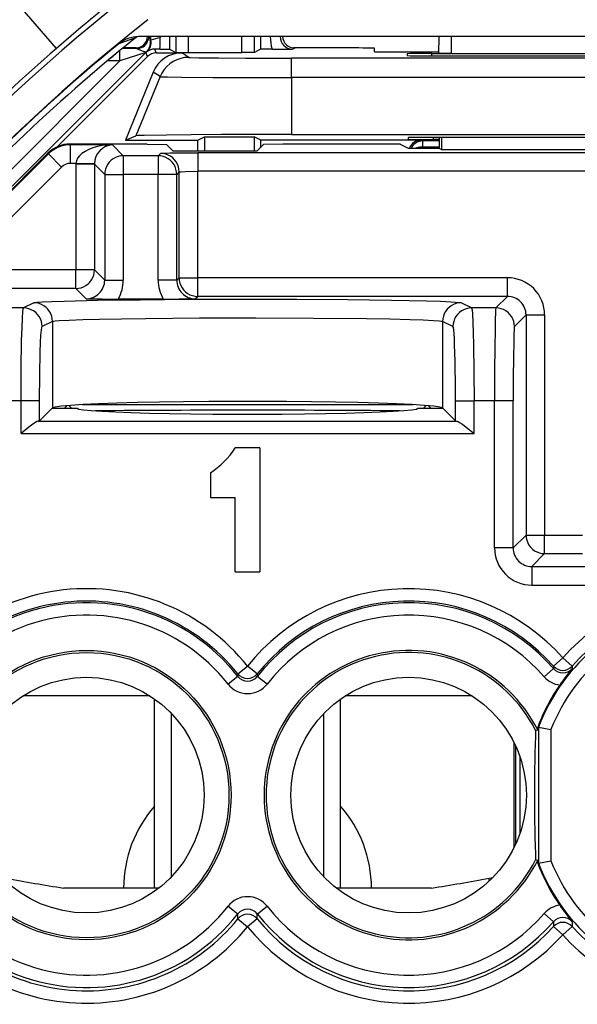
# Model space of a CAD drawing. Extents: x 0 to 420, y 0 to 297.
# Drawn here: x 323 to 332, y 127 to 143 of the extents above; entities that cross this region are included whole.
import ezdxf

# ---------------------------------------------------------------- set-up
doc = ezdxf.new("R2010")
doc.units = 0
doc.layers.get('0').update_dxf_attribs({"linetype": 'CONTINUOUS'})

msp = doc.modelspace()

# ---------------------------------------------------------------- linework, layer by layer
at = {"color": 7}
for p, q in [((323.18335, 142.613373), (322.528778, 143.369308)), ((324.467163, 142.789749), (324.188354, 142.68924)), ((324.483215, 142.80188), (324.465942, 142.788727)), ((324.483215, 142.80188), (324.467163, 142.789749)), ((360.729126, 142.802368), (324.505188, 142.802368)), ((324.683075, 142.802704), (324.696747, 142.744095)), ((324.695221, 142.802353), (324.706116, 142.745697)), ((324.853485, 142.802368), (324.855316, 142.783264)), ((325.008087, 142.802368), (325.008087, 142.599274)), ((325.107697, 142.802368), (325.107697, 142.549469)), ((325.307678, 142.802368), (325.307678, 142.54776)), ((326.176636, 142.54776), (326.176636, 142.802368)), ((326.376617, 142.549469), (326.376617, 142.802368)), ((326.476227, 142.802368), (326.476227, 142.599274)), ((329.355499, 142.802368), (329.3508, 142.532486)), ((329.555542, 142.802368), (329.550781, 142.530731)), ((324.474304, 142.610367), (324.245361, 142.610779)), ((324.475708, 142.620178), (324.256256, 142.620178)), ((324.474304, 142.610367), (324.454865, 142.619095)), ((324.696777, 142.744049), (324.706116, 142.745697)), ((324.851532, 142.600952), (324.768372, 142.601288)), ((324.794067, 142.539246), (324.768372, 142.601288)), ((324.851532, 142.600952), (325.007599, 142.59935)), ((325.008087, 142.599274), (325.107697, 142.549469)), ((326.476227, 142.599274), (326.376617, 142.549469)), ((326.661682, 142.600983), (326.476715, 142.59935)), ((326.661682, 142.600983), (326.989655, 142.601395)), ((326.989655, 142.601395), (327.029419, 142.619095)), ((327.815582, 142.620178), (327.008606, 142.620178)), ((328.316742, 142.558228), (328.315735, 142.615814)), ((324.624451, 142.548752), (320.497894, 138.422211)), ((324.652649, 142.480667), (323.201202, 141.029236)), ((324.203644, 142.410797), (324.203644, 142.577271)), ((324.624451, 142.548752), (324.203644, 142.410797)), ((324.652649, 142.480667), (324.624451, 142.548752)), ((324.633545, 142.556793), (324.638611, 142.55542)), ((324.794067, 142.539246), (325.204346, 142.539246)), ((325.10788, 142.549438), (325.307678, 142.54776)), ((325.317383, 142.468262), (325.204346, 142.539246)), ((325.307678, 142.54776), (326.176636, 142.54776)), ((326.376434, 142.549438), (326.176636, 142.54776)), ((326.97406, 142.142853), (326.97406, 142.45401)), ((335.760254, 142.45401), (326.97406, 142.45401)), ((328.614227, 142.555252), (329.351196, 142.555252)), ((328.843018, 142.526978), (328.844086, 142.497009)), ((329.242432, 142.530487), (333.491882, 142.530487)), ((329.243073, 142.493515), (329.242432, 142.530487)), ((329.243591, 142.493515), (333.490723, 142.493515)), ((329.550781, 142.530731), (329.351227, 142.53241)), ((329.550781, 142.530731), (333.183533, 142.530731)), ((324.203644, 142.410797), (320.40155, 138.608704)), ((324.203644, 142.410797), (324.002441, 142.410797)), ((324.741394, 142.228119), (324.294556, 141.13269)), ((324.854462, 142.15712), (324.465698, 141.203766)), ((324.854462, 142.15712), (324.741394, 142.228119)), ((335.760254, 142.142853), (326.97406, 142.142853)), ((326.97406, 142.142853), (326.97406, 141.225189)), ((324.294556, 141.13269), (324.465698, 141.203766)), ((325.467163, 141.13269), (325.571899, 141.185059)), ((325.571899, 141.185059), (325.571899, 140.961975)), ((325.571899, 141.185059), (326.374939, 141.185059)), ((326.374939, 141.185059), (326.374939, 140.961975)), ((326.479675, 141.13269), (326.374939, 141.185059)), ((326.97406, 141.225189), (335.760254, 141.225189)), ((328.867157, 141.145996), (328.867157, 141.17392)), ((329.266663, 141.142517), (329.266052, 141.177414)), ((333.467773, 141.177414), (329.266541, 141.177414)), ((329.367157, 141.000366), (329.367157, 141.177414)), ((329.399048, 141.177414), (329.398315, 140.984787)), ((324.649292, 141.07019), (323.399384, 141.07019)), ((323.405548, 141.057877), (323.399384, 141.07019)), ((323.405548, 141.057877), (323.405548, 140.757935)), ((324.085663, 141.057877), (323.405548, 141.057877)), ((324.085663, 141.057877), (324.261963, 140.881592)), ((324.294556, 141.13269), (325.467163, 141.13269)), ((324.649292, 141.07019), (324.9599, 141.064957)), ((325.062866, 140.961975), (324.9599, 141.064957)), ((325.467163, 140.961975), (325.467163, 141.13269)), ((326.421448, 140.961975), (326.524414, 141.064957)), ((326.479675, 141.020187), (326.479675, 141.13269)), ((329.067169, 141.13269), (326.479675, 141.13269)), ((326.835022, 141.07019), (326.524414, 141.064957)), ((328.437775, 141.07019), (326.835022, 141.07019)), ((328.867157, 141.000366), (328.737579, 141.065125)), ((329.091492, 141.120514), (329.067169, 141.13269)), ((329.091492, 141.120514), (329.091492, 141.020538)), ((329.367157, 141.120514), (329.091492, 141.120514)), ((329.091705, 141.000366), (329.091492, 141.020538)), ((329.367157, 141.020538), (329.091492, 141.020538)), ((329.367157, 141.142517), (329.266663, 141.142517)), ((323.045837, 140.923721), (320.338562, 138.215714)), ((323.052002, 140.911407), (320.344727, 138.2034)), ((323.052002, 140.911407), (323.045837, 140.923721)), ((323.052002, 140.911407), (323.26413, 140.699341)), ((324.261963, 140.881592), (324.261963, 140.581635)), ((324.823486, 140.881592), (324.261963, 140.881592)), ((324.862061, 140.920166), (324.823486, 140.881592)), ((324.823486, 140.881592), (324.823486, 140.581635)), ((325.062866, 140.961975), (326.421448, 140.961975)), ((325.461975, 140.93045), (325.461975, 140.630493)), ((337.272339, 140.93045), (325.461975, 140.93045)), ((329.367157, 141.000366), (328.867157, 141.000366)), ((329.367157, 141.000366), (329.398315, 140.984787)), ((329.398315, 140.984787), (333.335999, 140.984787)), ((323.26413, 140.699341), (321.606506, 139.04129)), ((323.496155, 140.757935), (323.405548, 140.757935)), ((323.496155, 140.757935), (323.496033, 140.747635)), ((323.496033, 140.747635), (323.496033, 139.04129)), ((323.796021, 140.747635), (323.496033, 140.747635)), ((323.795776, 140.752777), (323.496155, 140.757935)), ((323.796051, 140.752411), (323.796021, 140.748001)), ((323.796021, 140.747635), (323.962006, 140.581635)), ((323.796021, 140.747635), (323.796021, 139.04129)), ((323.962006, 140.581635), (324.261963, 140.581635)), ((323.962006, 140.581635), (323.962006, 138.87529)), ((324.261963, 140.581635), (324.261963, 138.87529)), ((324.823486, 140.581635), (324.261963, 140.581635)), ((324.823486, 138.87529), (324.823486, 140.581635)), ((325.123413, 140.581635), (324.823486, 140.581635)), ((325.162018, 140.620209), (325.123413, 140.581635)), ((325.123413, 138.87529), (325.123413, 140.581635)), ((325.162018, 138.913879), (325.162018, 140.620209)), ((325.461975, 138.913879), (325.461975, 140.630493)), ((337.272339, 140.630493), (325.461975, 140.630493)), ((323.496033, 139.04129), (321.606506, 139.04129)), ((323.796021, 139.04129), (323.496033, 139.04129)), ((323.496033, 138.741333), (323.496033, 139.04129)), ((323.962006, 138.87529), (323.796021, 139.04129)), ((323.962006, 138.87529), (324.261963, 138.87529)), ((325.123413, 138.87529), (324.823486, 138.87529)), ((325.123413, 138.87529), (325.162018, 138.913879)), ((325.162018, 138.913879), (325.461975, 138.913879)), ((325.461975, 138.613922), (325.461975, 138.913879)), ((330.462067, 138.913879), (325.461975, 138.913879)), ((330.462067, 138.613922), (330.462067, 138.913879)), ((323.496033, 138.741333), (321.606506, 138.741333)), ((323.662048, 138.575333), (323.496033, 138.741333)), ((322.819275, 138.510223), (322.651947, 138.426605)), ((324.90683, 138.57019), (324.178589, 138.57019)), ((325.423401, 138.575333), (325.461975, 138.613922)), ((330.462067, 138.613922), (325.461975, 138.613922)), ((329.882385, 138.426605), (329.715057, 138.510223)), ((330.462067, 138.613922), (330.27475, 138.426605)), ((322.651947, 138.426605), (322.269531, 138.426605)), ((330.27475, 138.426605), (329.882385, 138.426605)), ((330.762024, 138.313965), (330.574707, 138.126648)), ((330.762024, 138.313965), (330.762024, 134.764999)), ((330.762024, 138.313965), (331.061951, 138.313965)), ((331.061951, 138.313965), (331.061951, 134.764999)), ((323.11908, 138.210281), (322.951752, 138.126648)), ((323.11908, 138.210281), (323.11908, 136.814026)), ((329.415222, 138.210281), (329.415222, 136.814026)), ((329.58255, 138.126648), (329.415222, 138.210281)), ((322.610779, 136.926819), (322.290131, 136.926819)), ((322.910583, 136.926819), (322.610779, 136.926819)), ((322.610779, 136.402283), (322.610779, 136.926819)), ((322.910583, 136.60553), (322.910583, 136.926819)), ((329.623718, 136.60553), (329.623718, 136.926819)), ((329.623718, 136.926819), (329.923553, 136.926819)), ((330.25415, 136.926819), (329.923553, 136.926819)), ((329.923553, 136.402283), (329.923553, 136.926819)), ((330.554108, 136.926819), (330.25415, 136.926819)), ((330.25415, 134.557098), (330.25415, 136.926819)), ((330.554108, 134.557098), (330.554108, 136.926819)), ((323.115234, 136.810181), (322.910583, 136.60553)), ((323.115234, 136.810181), (323.11908, 136.814026)), ((323.115234, 136.810181), (323.517151, 136.810181)), ((323.352325, 136.851898), (323.310608, 136.810181)), ((323.382935, 136.854416), (323.427185, 136.810181)), ((323.595367, 136.868469), (328.938965, 136.868469)), ((329.017151, 136.810181), (329.419067, 136.810181)), ((329.107147, 136.810181), (329.151367, 136.854416)), ((329.182007, 136.851898), (329.223694, 136.810181)), ((329.419067, 136.810181), (329.415222, 136.814026)), ((329.623718, 136.60553), (329.419067, 136.810181)), ((322.910583, 136.60553), (322.891052, 136.602173)), ((322.891052, 136.602173), (329.64328, 136.602173)), ((329.623718, 136.60553), (329.64328, 136.602173)), ((322.610779, 136.402283), (329.923553, 136.402283)), ((326.467163, 136.170197), (326.067139, 136.170197)), ((326.467163, 136.170197), (326.467163, 134.170197)), ((325.667175, 135.770187), (325.667175, 135.370178)), ((325.667175, 135.370178), (326.067139, 135.370178)), ((326.067139, 134.170197), (326.067139, 135.370178)), ((330.762024, 134.764999), (330.554108, 134.557098)), ((330.762024, 134.764999), (331.061951, 134.764999)), ((331.061951, 134.465042), (331.061951, 134.764999)), ((331.061951, 134.764999), (331.672363, 134.764999)), ((330.554108, 134.557098), (330.25415, 134.557098)), ((331.061951, 134.465042), (330.854065, 134.257141)), ((331.061951, 134.465042), (331.672363, 134.465042)), ((330.854065, 134.257141), (330.854065, 133.957184)), ((330.854065, 134.257141), (331.880249, 134.257141)), ((326.067139, 134.170197), (326.467163, 134.170197)), ((330.854065, 133.957184), (331.880249, 133.957184)), ((331.206055, 132.649796), (331.355499, 132.782669)), ((331.505554, 132.650482), (331.355499, 132.782669)), ((326.111023, 132.525391), (326.267151, 132.650314)), ((326.423309, 132.525391), (326.267151, 132.650314)), ((331.204529, 132.610901), (331.054321, 132.479736)), ((331.206055, 132.649796), (331.204956, 132.611267)), ((331.505554, 132.650482), (331.506836, 132.611954)), ((326.109344, 132.484253), (325.952393, 132.361237)), ((326.111023, 132.525391), (326.109772, 132.484589)), ((326.423309, 132.525391), (326.424561, 132.484589)), ((326.58194, 132.361237), (326.424561, 132.484589)), ((324.691864, 132.170197), (322.642456, 132.170197)), ((324.688324, 132.17244), (322.645996, 132.17244)), ((324.767151, 129.07019), (324.767151, 132.119385)), ((327.767151, 129.07019), (327.767151, 132.119385)), ((329.891846, 132.170197), (327.842468, 132.170197)), ((329.888336, 132.17244), (327.846008, 132.17244)), ((325.037659, 129.254227), (325.037659, 131.886139)), ((327.496643, 129.254242), (327.496643, 131.886139)), ((330.963715, 131.66626), (330.949707, 131.668823)), ((330.949707, 131.668823), (330.949707, 131.622162)), ((330.963715, 131.66626), (330.963715, 129.474121)), ((330.963928, 131.666229), (331.163696, 131.62915)), ((330.916534, 131.614243), (330.949707, 131.622162)), ((331.163696, 131.62915), (331.163696, 129.51123)), ((330.567169, 131.418732), (330.567169, 129.721649)), ((330.593201, 131.364426), (330.593201, 129.77594)), ((330.665436, 129.956757), (330.665436, 131.183609)), ((330.949707, 129.518219), (330.916534, 129.526138)), ((330.949707, 129.518219), (330.949707, 129.471558)), ((330.963715, 129.474121), (330.949707, 129.471558)), ((330.963928, 129.474152), (331.163696, 129.51123)), ((330.167145, 129.231812), (330.225952, 129.242157)), ((330.167145, 129.231812), (330.225952, 129.242157)), ((330.167145, 129.18454), (330.167145, 129.231812)), ((324.767151, 129.07019), (323.298676, 129.07019)), ((324.833344, 129.07019), (323.298676, 129.07019)), ((329.235626, 129.07019), (327.700958, 129.07019)), ((329.235626, 129.07019), (327.767151, 129.07019)), ((325.952393, 128.779144), (326.109772, 128.655792)), ((326.112244, 128.574829), (326.109772, 128.655792)), ((326.422089, 128.574829), (326.424561, 128.655792)), ((326.424988, 128.656128), (326.58194, 128.779144)), ((331.054321, 128.660645), (331.204956, 128.529114)), ((326.112244, 128.574829), (326.267151, 128.448395)), ((326.422089, 128.574829), (326.267151, 128.448395)), ((331.204956, 128.529114), (331.207153, 128.452576)), ((331.506836, 128.528427), (331.504303, 128.451874)), ((331.207153, 128.452576), (331.355408, 128.31839)), ((331.504303, 128.451874), (331.355408, 128.31839))]:
    msp.add_line(p, q, dxfattribs=at)
for points in [[(324.474274, 142.610382), (324.502045, 142.612305), (324.529205, 142.618073), (324.555389, 142.627563), (324.579987, 142.640564), (324.602448, 142.65686), (324.622528, 142.676147), (324.639679, 142.697998), (324.653717, 142.722046), (324.664215, 142.747772), (324.671051, 142.77475), (324.674103, 142.802368)], [(324.474304, 142.610367), (324.482941, 142.609222), (324.503723, 142.602203), (324.541504, 142.585083), (324.582031, 142.56839), (324.603912, 142.56189), (324.621735, 142.558426), (324.631714, 142.557159), (324.632935, 142.556976), (324.633118, 142.556915)], [(324.633087, 142.556915), (324.632111, 142.55603), (324.631134, 142.555145), (324.630157, 142.55426), (324.629181, 142.553375), (324.628204, 142.55246), (324.627289, 142.551544), (324.626373, 142.550629), (324.625397, 142.549683), (324.62442, 142.548767)], [(325.317413, 142.468262), (325.251862, 142.463959), (325.187408, 142.45105), (325.125275, 142.42984), (325.066376, 142.400665), (325.011871, 142.364014), (324.962616, 142.320526), (324.919464, 142.270966), (324.883209, 142.216187), (324.854523, 142.157104)], [(325.317383, 142.468262), (325.317963, 142.468033), (325.320435, 142.46756), (325.338287, 142.466171), (325.483093, 142.462158), (325.796753, 142.458298), (326.237183, 142.455521), (326.97406, 142.45401)], [(324.854462, 142.15712), (324.855652, 142.156799), (324.860931, 142.156189), (324.900085, 142.154327), (324.972382, 142.152557), (325.202362, 142.149384), (325.70578, 142.145737), (326.318817, 142.14357), (326.97406, 142.142853)], [(326.97406, 141.225189), (325.845703, 141.222855), (325.357544, 141.220047), (324.957184, 141.216324), (324.596558, 141.210297), (324.500916, 141.206985), (324.471344, 141.204834), (324.466888, 141.204117), (324.465698, 141.203766)], [(324.085663, 141.057892), (324.002716, 141.054169), (323.921356, 141.044556), (323.843292, 141.029205), (323.77005, 141.008484), (323.703094, 140.982788), (323.643768, 140.952576), (323.59317, 140.918518), (323.552521, 140.881256), (323.522369, 140.841522), (323.503448, 140.80014), (323.496124, 140.757935)], [(329.091461, 141.120514), (329.065826, 141.118866), (329.040558, 141.113892), (329.016083, 141.105743), (328.992889, 141.094513), (328.971344, 141.080383), (328.951813, 141.063629), (328.934601, 141.044464), (328.919952, 141.023285), (328.908173, 141.000366)], [(329.091461, 141.020538), (329.077423, 141.020172), (329.063446, 141.019318), (329.049591, 141.018005), (329.035919, 141.016174), (329.022614, 141.013885), (329.009552, 141.011139), (328.996918, 141.007935), (328.984772, 141.004303), (328.973175, 141.000244)], [(324.261993, 140.881592), (324.219269, 140.87851), (324.17746, 140.869415), (324.13736, 140.854462), (324.099823, 140.833923), (324.065582, 140.808289), (324.035309, 140.778015), (324.009674, 140.743774), (323.989166, 140.706207), (323.974152, 140.666107), (323.965118, 140.624298), (323.962006, 140.581635)], [(325.123444, 140.581635), (325.120392, 140.624298), (325.111237, 140.666107), (325.096344, 140.706207), (325.075836, 140.743774), (325.05014, 140.778015), (325.019928, 140.808289), (324.985626, 140.833923), (324.948029, 140.854462), (324.90799, 140.869415), (324.86618, 140.87851), (324.823517, 140.881592)], [(324.862061, 140.920166), (324.862305, 140.920319), (324.86319, 140.920654), (324.869324, 140.921631), (324.91803, 140.924408), (325.010864, 140.92688), (325.139954, 140.928818), (325.461975, 140.93045)], [(325.162018, 140.620209), (325.158966, 140.662872), (325.149811, 140.704681), (325.134918, 140.744781), (325.11441, 140.782349), (325.088715, 140.816589), (325.058502, 140.846863), (325.0242, 140.872498), (324.986603, 140.893036), (324.946564, 140.90799), (324.904755, 140.917084), (324.862091, 140.920166)], [(325.162018, 140.620209), (325.162323, 140.620544), (325.163879, 140.621216), (325.175598, 140.623138), (325.197327, 140.624969), (325.265686, 140.62796), (325.461975, 140.630493)], [(323.496002, 138.741333), (323.538727, 138.744385), (323.580536, 138.75351), (323.620636, 138.768463), (323.658173, 138.788971), (323.692413, 138.814636), (323.722687, 138.844879), (323.748322, 138.87915), (323.768829, 138.916718), (323.783844, 138.956787), (323.792877, 138.998596), (323.79599, 139.04129)], [(325.162018, 138.913879), (325.16507, 138.871185), (325.174225, 138.829376), (325.189117, 138.789307), (325.209625, 138.75174), (325.235321, 138.717468), (325.265533, 138.687225), (325.299835, 138.66156), (325.337433, 138.641052), (325.377472, 138.626099), (325.419281, 138.616974), (325.461945, 138.613922)], [(323.119049, 138.210266), (323.115997, 138.25296), (323.106903, 138.294739), (323.091949, 138.334839), (323.071442, 138.372375), (323.045807, 138.406647), (323.015533, 138.43689), (322.981354, 138.462555), (322.943756, 138.483063), (322.903717, 138.498047), (322.861969, 138.507141), (322.819244, 138.510223)], [(322.819275, 138.510223), (322.823761, 138.511856), (322.840302, 138.515106), (322.866821, 138.518311), (322.949524, 138.524658), (323.101013, 138.532043), (323.306458, 138.539047), (323.843781, 138.550995), (324.535339, 138.560211), (325.336975, 138.566132), (326.197815, 138.568329), (327.062988, 138.566727), (327.877533, 138.561386), (328.589691, 138.552673), (329.154083, 138.541107), (329.381836, 138.534027), (329.55304, 138.526489), (329.625519, 138.521912), (329.677216, 138.517273), (329.707825, 138.512558), (329.715057, 138.510223)], [(329.715057, 138.510223), (329.672394, 138.507141), (329.630646, 138.498047), (329.590546, 138.483063), (329.553009, 138.462555), (329.518768, 138.43689), (329.488556, 138.406647), (329.462921, 138.372375), (329.442413, 138.334839), (329.427399, 138.294739), (329.418304, 138.25296), (329.415253, 138.210266)], [(322.610779, 136.926819), (322.613251, 137.434845), (322.620911, 137.904633), (322.626709, 138.103851), (322.633728, 138.264984), (322.641418, 138.371826), (322.645569, 138.405029), (322.64978, 138.423294), (322.651215, 138.425934), (322.651947, 138.426605)], [(322.951752, 138.126648), (322.9487, 138.169312), (322.939606, 138.211121), (322.924591, 138.25119), (322.904083, 138.288757), (322.878448, 138.322998), (322.848236, 138.353271), (322.813995, 138.378906), (322.776459, 138.399445), (322.736359, 138.414398), (322.694611, 138.423523), (322.651947, 138.426605)], [(329.882355, 138.426605), (329.839752, 138.423523), (329.797943, 138.414398), (329.757843, 138.399445), (329.720367, 138.378906), (329.686066, 138.353271), (329.655853, 138.322998), (329.630219, 138.288757), (329.609711, 138.25119), (329.594757, 138.211121), (329.585602, 138.169312), (329.58255, 138.126648)], [(329.882385, 138.426605), (329.883392, 138.425507), (329.885437, 138.420624), (329.887482, 138.412201), (329.891479, 138.384979), (329.895996, 138.335953), (329.904236, 138.190445), (329.910187, 138.025314), (329.915039, 137.83255), (329.921448, 137.394699), (329.923553, 136.926819)], [(330.27475, 138.426605), (330.274353, 138.425842), (330.27356, 138.42276), (330.27124, 138.401062), (330.268982, 138.361496), (330.264862, 138.235016), (330.2612, 138.047852), (330.25827, 137.819946), (330.255188, 137.387192), (330.25415, 136.926819)], [(330.574738, 138.126648), (330.571625, 138.169312), (330.562531, 138.211121), (330.547577, 138.251221), (330.527069, 138.288788), (330.501373, 138.323029), (330.471161, 138.353302), (330.43692, 138.378937), (330.399323, 138.399475), (330.359283, 138.414429), (330.317413, 138.423523), (330.27475, 138.426605)], [(323.11908, 138.210281), (323.122986, 138.211823), (323.137024, 138.214935), (323.159363, 138.218002), (323.228119, 138.224014), (323.387726, 138.23259), (323.6073, 138.240448), (323.876984, 138.247406), (324.230438, 138.25412), (324.624207, 138.259552), (325.49057, 138.266541), (326.402832, 138.268341), (327.3302, 138.264862), (328.188629, 138.25589), (328.565186, 138.249359), (328.889771, 138.241531), (329.103943, 138.234344), (329.2677, 138.226501), (329.361633, 138.219437), (329.391815, 138.215805), (329.41037, 138.212128), (329.415222, 138.210281)], [(322.910583, 136.926819), (322.913239, 137.347565), (322.920898, 137.714844), (322.926514, 137.868195), (322.933014, 137.989258), (322.940186, 138.073883), (322.945251, 138.108826), (322.947845, 138.119446), (322.950439, 138.125412), (322.951752, 138.126648)], [(329.623688, 136.926819), (329.623322, 137.095703), (329.622101, 137.26123), (329.620026, 137.420105), (329.617218, 137.569153), (329.613678, 137.705414), (329.609528, 137.826202), (329.604889, 137.929047), (329.599701, 138.011963), (329.594208, 138.073273), (329.588409, 138.111755), (329.58255, 138.126617)], [(330.574707, 138.126648), (330.574249, 138.125916), (330.573334, 138.122726), (330.572021, 138.114197), (330.569458, 138.083221), (330.565796, 138.003067), (330.562439, 137.885101), (330.558044, 137.625702), (330.555176, 137.302521), (330.554108, 136.926819)], [(329.415192, 136.814026), (329.372589, 136.828613), (329.274567, 136.842896), (329.123016, 136.856598), (328.920624, 136.869446), (328.670929, 136.881256), (328.378448, 136.891815), (328.04837, 136.900909), (327.686554, 136.908386), (327.299469, 136.914093), (326.893951, 136.917969), (326.477325, 136.919922), (326.056915, 136.919922), (325.640289, 136.917969), (325.234833, 136.914093), (324.847748, 136.908386), (324.485931, 136.900909), (324.155853, 136.891815), (323.863312, 136.881256), (323.613678, 136.869446), (323.411285, 136.856598), (323.259735, 136.842896), (323.161774, 136.828613), (323.119049, 136.814026)], [(323.51712, 136.810181), (323.542755, 136.797089), (323.619171, 136.784271), (323.744781, 136.771912), (323.917511, 136.760284), (324.133942, 136.749573), (324.390167, 136.73999), (324.681305, 136.73172), (325.001984, 136.724915), (325.346222, 136.719696), (325.707672, 136.716156), (326.079498, 136.714355), (326.454803, 136.714355), (326.826691, 136.716156), (327.18808, 136.719696), (327.532318, 136.724915), (327.853058, 136.73172), (328.144196, 136.73999), (328.40036, 136.749573), (328.616791, 136.760284), (328.789459, 136.771912), (328.915192, 136.784271), (328.991547, 136.797089), (329.01712, 136.810181)], [(322.891052, 136.602173), (322.883545, 136.600739), (322.865814, 136.593704), (322.845337, 136.582367), (322.799988, 136.551834), (322.738831, 136.505478), (322.610779, 136.402283)], [(329.64328, 136.602173), (329.650757, 136.600739), (329.668518, 136.593704), (329.688965, 136.582367), (329.734314, 136.551834), (329.795502, 136.505478), (329.923553, 136.402283)], [(330.761993, 134.764984), (330.765045, 134.722321), (330.7742, 134.680511), (330.789093, 134.640411), (330.809601, 134.602844), (330.835297, 134.568604), (330.865509, 134.53833), (330.899811, 134.512695), (330.937408, 134.492188), (330.977448, 134.477203), (331.019257, 134.468109), (331.06192, 134.465027)]]:
    msp.add_lwpolyline(points, dxfattribs=at)
for centre, radius in [((323.667175, 130.57019), 2.333165), ((323.667175, 130.57019), 2.3), ((323.667175, 130.57019), 1.9), ((328.867157, 130.57019), 1.9)]:
    msp.add_circle(centre, radius, dxfattribs=at)
for centre, radius, start, end in [((342.617157, 120.170189), 29.605712, 127.760177, 147.257936), ((345.455902, 116.859589), 34.048935, 128.075076, 130.854144), ((342.617157, 120.170189), 29.105731, 128.095499, 147.124392), ((339.239777, 124.199707), 23.744905, 128.472457, 130.057921), ((339.235321, 124.205025), 23.737958, 128.475913, 130.057962), ((324.505188, 142.302063), 0.500311, 109.64711, 129.295467), ((324.505188, 142.302063), 0.50032, 90.00044, 109.647902), ((324.454895, 142.819092), 0.199985, 269.994281, 355.199995), ((325.012726, 141.790634), 1.004207, 99.010354, 107.775829), ((324.072144, 142.708206), 0.786749, 352.164462, 5.473808), ((327.361633, 142.798065), 0.727269, 179.658154, 195.724552), ((326.994934, 142.804047), 0.202714, 180.470882, 268.502021), ((327.029419, 142.819092), 0.199986, 184.800662, 270.005755), ((342.617188, 120.170174), 29.098634, 129.295713, 140.704287), ((342.617157, 120.170189), 29.687859, 130.889674, 139.110326), ((324.500305, 142.706482), 0.200006, 311.598254, 10.825871), ((324.509674, 142.708344), 0.199995, 310.134274, 10.765241), ((324.766693, 142.399384), 0.201879, 89.523952, 129.377689), ((327.953186, 124.950233), 17.669978, 88.825108, 90.446164), ((324.794067, 142.339218), 0.200031, 90.004749, 134.995233), ((325.204346, 142.039276), 0.49997, 89.997127, 157.806972), ((328.53183, 151.619904), 9.064668, 268.641726, 270.520806), ((329.132324, 128.511902), 14.018612, 89.55005, 91.181714), ((329.133606, 156.55719), 14.063691, 268.821209, 270.448119), ((342.617157, 120.170189), 29.002641, 130.041679, 139.958322), ((342.617157, 120.170189), 29.00263, 130.041679, 139.958322), ((329.156494, 127.151184), 14.026247, 89.550487, 91.181256), ((323.399384, 140.570282), 0.499914, 89.999436, 135.007636), ((323.405579, 140.557861), 0.500017, 90.005351, 135.003689), ((324.104462, 140.751526), 0.307722, 93.508821, 179.766754), ((328.516357, 135.441162), 5.629036, 87.751094, 90.79979), ((329.156616, 155.198547), 14.056063, 268.820752, 270.44855), ((329.067139, 140.932693), 0.199991, 89.996157, 160.222823), ((323.405548, 140.557953), 0.199965, 89.999524, 135.007718), ((323.662201, 138.875137), 0.299797, 269.97071, 0.029293), ((323.662018, 138.875275), 0.599956, 329.435047, 0.001239), ((325.423431, 138.875275), 0.599956, 179.998735, 210.564969), ((325.423218, 138.875137), 0.299797, 179.970703, 270.029292), ((330.462097, 138.313995), 0.599864, 359.99605, 90.003923), ((324.196533, 165.839508), 27.269363, 268.876937, 269.962322), ((324.888916, 165.839508), 27.269357, 270.03768, 271.123065), ((330.462219, 138.314117), 0.299797, 359.970707, 90.02929), ((326.267151, -147.903351), 284.681091, 89.506549, 90.49345), ((324.96994, 136.867401), 1.3, 302.433574, 327.566427), ((330.854034, 134.557068), 0.599864, 179.996071, 270.003952), ((330.853912, 134.556946), 0.299797, 179.970703, 270.029292), ((323.667175, 130.57019), 3.329704, 38.661517, 154.132576), ((328.867157, 130.57019), 3.329704, 41.641461, 141.338484), ((333.867157, 130.57019), 3.347159, 39.033476, 138.623648), ((333.867157, 130.57019), 3.14719, 39.033476, 138.623634), ((323.667175, 130.57019), 3.10343, 38.087655, 321.912345), ((323.667175, 130.57019), 3.129735, 38.661517, 154.13259), ((328.867157, 130.57019), 3.129735, 41.641461, 141.338484), ((328.867157, 130.57019), 3.10343, 41.123299, 141.912343), ((333.867157, 130.57019), 3.10343, 38.087655, 159.318028), ((323.667175, 130.57019), 2.903461, 38.087648, 321.912341), ((328.867157, 130.57019), 2.903461, 41.123288, 141.912343), ((333.867157, 130.57019), 2.903461, 38.087655, 158.60956), ((328.867157, 130.57019), 2.333162, 26.80026, 333.199909), ((328.867157, 130.57019), 2.3, 26.996417, 333.003583), ((331.355591, 132.742599), 0.199852, 221.085973, 319.17641), ((331.355499, 132.782791), 0.200049, 221.666649, 318.59844), ((334.43927, 130.176895), 3.811695, 140.294421, 145.314501), ((326.267151, 132.607742), 0.19984, 218.042755, 321.957247), ((326.267151, 132.650452), 0.200053, 218.690476, 321.309523), ((331.355621, 132.742767), 0.399958, 221.120589, 262.722042), ((326.267151, 132.60788), 0.399894, 218.08013, 321.919858), ((333.867157, 130.57019), 3.117461, 145.274367, 159.365088), ((359.443848, 130.537277), 28.547519, 177.837991, 179.93393), ((359.443542, 130.603104), 28.547193, 180.066057, 182.162023), ((326.267151, 129.07019), 2, 138.590207, 180.00005), ((326.267151, 129.07019), 2, 359.999995, 41.409449), ((333.867157, 130.57019), 3.117461, 200.634912, 214.725606), ((333.867157, 130.57019), 3.10343, 200.681972, 321.912345), ((333.867157, 130.57019), 2.903461, 201.39044, 321.912341), ((328.502228, 161.81044), 33.151223, 259.335183, 260.969258), ((328.502228, 161.81044), 33.151223, 259.335183, 260.969258), ((324.032074, 161.81044), 33.151223, 279.030744, 280.664819), ((323.667175, 130.57019), 3.155917, 213.111659, 320.783096), ((326.267151, 128.532501), 0.399893, 38.080156, 141.919897), ((331.355621, 128.397614), 0.399958, 97.277938, 138.879384), ((334.439301, 130.963486), 3.8117, 214.685471, 219.705538), ((323.667175, 130.57019), 3.355887, 213.111659, 320.783096), ((326.267151, 128.532639), 0.19984, 38.042757, 141.957245), ((326.267151, 128.448273), 0.200052, 39.245075, 140.754926), ((328.867157, 130.57019), 3.10343, 218.087657, 318.876678), ((328.867157, 130.57019), 2.903461, 218.087657, 318.876678), ((328.867157, 130.57019), 3.155917, 219.216906, 317.855878), ((331.355591, 128.397781), 0.199852, 40.823563, 138.913999), ((331.355408, 128.318283), 0.200048, 41.90096, 137.831278), ((333.867157, 130.57019), 3.173372, 221.876363, 320.421202), ((328.867157, 130.57019), 3.355887, 219.216906, 317.855875), ((333.867157, 130.57019), 3.373342, 221.876363, 320.421205)]:
    msp.add_arc(centre, radius, start, end, dxfattribs=at)

doc.saveas('drawing.dxf')
